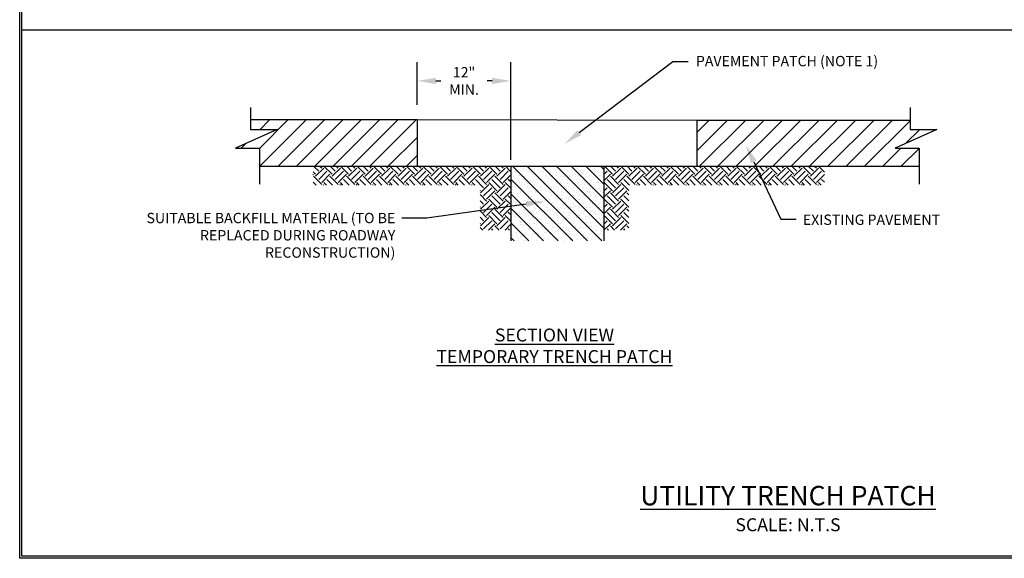
# Paper-space layout 'GU-002' of a CAD drawing. Units: inches. Extents: x 0.4 to 16.7, y 0.4 to 10.6.
# Drawn here: x 0.4 to 9.9, y 0.4 to 5.6 of the extents above; entities that cross this region are included whole.
import ezdxf
from ezdxf import colors
from ezdxf.entities.mleader import LeaderData, LeaderLine
from ezdxf.math import Vec2, Vec3

# ---------------------------------------------------------------- set-up
doc = ezdxf.new("R2010")
doc.units = ezdxf.units.IN
doc.header["$MEASUREMENT"] = 0
doc.linetypes.add('CENTER2', pattern=[1.125, 0.75, -0.125, 0.125, -0.125])
for name, color, linetype in [('P-DETAIL', 3, 'Continuous'), ('P-TEXT', 3, 'Continuous'), ('TITLE-BLOCK', 3, 'Continuous')]:
    doc.layers.add(name, color=color, linetype=linetype)
doc.styles.add('MTEXT', font='romans.shx')
doc.styles.get("Standard").update_dxf_attribs({"font": 'arial.ttf'})
doc.dimstyles.get("Standard").update_dxf_attribs({"dimtxt": 0.18, "dimasz": 0.18, "dimexe": 0.18, "dimexo": 0.0625, "dimgap": 0.09, "dimtad": 0, "dimtih": 1, "dimtoh": 1, "dimdec": 4, "dimzin": 0, "dimdsep": 46, "dimtxsty": 'Standard', "dimcen": 0.09, "dimadec": 0, "dimazin": 0, "dimtfac": 1, "dimtdec": 4, "dimtofl": 0, "dimtmove": 0, "dimatfit": 3, "dimfxl": 1, "dimtolj": 1, "dimtzin": 0, "dimarcsym": 0})
pattern_1 = [(45, (-67.57399, -12.37731), (-0.08838835, 0.08838835), [])]

# ---------------------------------------------------------------- blocks, each defined once
blk = doc.blocks.new('*X17')
at = {"color": 0}
for p, q in [((1446.3, 1656.2), (1441, 1661.4)), ((1442.9, 1650.7), (1451.8, 1659.5)), ((1449.6, 1659.5), (1447.6, 1661.4)), ((1460.6, 1652.9), (1452, 1661.4)), ((1463.9, 1656.2), (1458.7, 1661.5)), ((1460.6, 1650.7), (1469.5, 1659.5)), ((1467.2, 1659.5), (1465.3, 1661.5)), ((1478.3, 1652.9), (1469.7, 1661.5)), ((1481.6, 1656.2), (1476.3, 1661.5)), ((1478.3, 1650.7), (1487.1, 1659.5)), ((1484.9, 1659.5), (1483, 1661.5)), ((1496, 1652.9), (1487.4, 1661.5)), ((1499.3, 1656.2), (1494, 1661.5)), ((1496, 1650.7), (1504.8, 1659.5)), ((1502.6, 1659.5), (1500.6, 1661.5)), ((1513.7, 1652.9), (1505, 1661.5)), ((1517, 1656.2), (1511.7, 1661.5)), ((1513.7, 1650.7), (1522.5, 1659.5)), ((1520.3, 1659.5), (1518.3, 1661.5)), ((1531.3, 1652.9), (1522.7, 1661.5)), ((1534.6, 1656.2), (1529.3, 1661.5)), ((1531.3, 1650.7), (1540.2, 1659.5)), ((1538, 1659.5), (1536, 1661.5)), ((1549, 1652.9), (1540.4, 1661.5)), ((1552.3, 1656.2), (1547, 1661.5)), ((1549, 1650.7), (1557.8, 1659.5)), ((1555.6, 1659.5), (1553.6, 1661.5)), ((1566.7, 1652.9), (1558, 1661.5)), ((1570, 1656.2), (1564.7, 1661.5)), ((1566.7, 1650.7), (1575.5, 1659.5)), ((1573.3, 1659.5), (1571.3, 1661.5)), ((1584.4, 1652.9), (1575.7, 1661.5)), ((1587.7, 1656.2), (1582.3, 1661.5)), ((1584.4, 1650.7), (1593.2, 1659.5)), ((1591, 1659.5), (1589, 1661.5)), ((1602, 1652.9), (1593.4, 1661.5)), ((1605.4, 1656.2), (1600, 1661.5)), ((1602, 1650.7), (1610.9, 1659.5)), ((1608.7, 1659.5), (1606.6, 1661.5)), ((1619.7, 1652.9), (1611.1, 1661.5)), ((1623, 1656.2), (1617.7, 1661.5)), ((1619.7, 1650.7), (1628.6, 1659.5)), ((1626.3, 1659.5), (1624.3, 1661.5)), ((1637.4, 1652.9), (1628.7, 1661.5)), ((1640.7, 1656.2), (1635.3, 1661.5)), ((1637.4, 1650.7), (1646.2, 1659.5)), ((1644, 1659.5), (1642, 1661.5)), ((1651.9, 1656), (1646.4, 1661.5)), ((1442.9, 1652.9), (1440.2, 1655.6)), ((1440.2, 1652.4), (1440.7, 1652.9)), ((1449.6, 1641.8), (1440.7, 1650.7)), ((1446.3, 1647.3), (1455.1, 1656.2)), ((1449.6, 1644), (1458.4, 1652.9)), ((1461.1, 1641.3), (1455.1, 1647.3)), ((1467.2, 1641.8), (1458.4, 1650.7)), ((1463.9, 1647.3), (1472.8, 1656.2)), ((1467.2, 1644), (1476.1, 1652.9)), ((1478.8, 1641.3), (1472.8, 1647.3)), ((1484.9, 1641.8), (1476.1, 1650.7)), ((1481.6, 1647.3), (1490.4, 1656.2)), ((1484.9, 1644), (1493.8, 1652.9)), ((1496.5, 1641.3), (1490.4, 1647.3)), ((1502.6, 1641.8), (1493.8, 1650.7)), ((1499.3, 1647.3), (1508.1, 1656.2)), ((1502.6, 1644), (1511.4, 1652.9)), ((1514.1, 1641.3), (1508.1, 1647.3)), ((1520.3, 1641.8), (1511.4, 1650.7)), ((1517, 1647.3), (1525.8, 1656.2)), ((1520.3, 1644), (1529.1, 1652.9)), ((1531.8, 1641.3), (1525.8, 1647.3)), ((1538, 1641.8), (1529.1, 1650.7)), ((1534.6, 1647.3), (1543.5, 1656.2)), ((1538, 1644), (1546.8, 1652.9)), ((1549.5, 1641.3), (1543.5, 1647.3)), ((1555.6, 1641.8), (1546.8, 1650.7)), ((1552.3, 1647.3), (1561.2, 1656.2)), ((1555.6, 1644), (1564.5, 1652.9)), ((1567.2, 1641.3), (1561.2, 1647.3)), ((1573.3, 1641.8), (1564.5, 1650.7)), ((1570, 1647.3), (1578.8, 1656.2)), ((1573.3, 1644), (1582.2, 1652.9)), ((1584.9, 1641.3), (1578.8, 1647.3)), ((1591, 1641.8), (1582.2, 1650.7)), ((1587.7, 1647.3), (1596.5, 1656.2)), ((1591, 1644), (1599.8, 1652.9)), ((1602.5, 1641.3), (1596.5, 1647.3)), ((1608.7, 1641.8), (1599.8, 1650.7)), ((1605.4, 1647.3), (1614.2, 1656.2)), ((1608.7, 1644), (1617.5, 1652.9)), ((1623, 1638.5), (1614.2, 1647.3)), ((1626.3, 1641.8), (1617.5, 1650.7)), ((1623, 1647.3), (1631.9, 1656.2)), ((1626.3, 1644), (1635.2, 1652.9)), ((1640.7, 1638.5), (1631.9, 1647.3)), ((1644, 1641.8), (1635.2, 1650.7)), ((1640.7, 1647.3), (1649.5, 1656.2)), ((1644, 1644), (1651.9, 1651.9)), ((1651.9, 1645), (1649.5, 1647.3)), ((1443.4, 1641.3), (1440.2, 1644.5)), ((1451.3, 1641.3), (1451.8, 1641.8)), ((1454.5, 1641.3), (1451.8, 1644)), ((1469, 1641.3), (1469.5, 1641.8)), ((1472.2, 1641.3), (1469.5, 1644)), ((1486.6, 1641.3), (1487.1, 1641.8)), ((1489.8, 1641.3), (1487.1, 1644)), ((1504.3, 1641.3), (1504.8, 1641.8)), ((1507.5, 1641.3), (1504.8, 1644)), ((1522, 1641.3), (1522.5, 1641.8)), ((1525.2, 1641.3), (1522.5, 1644)), ((1539.7, 1641.3), (1540.2, 1641.8)), ((1542.9, 1641.3), (1540.2, 1644)), ((1557.4, 1641.3), (1557.8, 1641.8)), ((1560.5, 1641.3), (1557.8, 1644)), ((1575, 1641.3), (1575.5, 1641.8)), ((1578.2, 1641.3), (1575.5, 1644)), ((1592.7, 1641.3), (1593.2, 1641.8)), ((1595.9, 1641.3), (1593.2, 1644)), ((1610.4, 1641.3), (1610.9, 1641.8)), ((1613.6, 1641.3), (1610.9, 1644)), ((1619.7, 1633), (1628.6, 1641.8)), ((1623, 1629.7), (1631.9, 1638.5)), ((1637.4, 1635.2), (1628.6, 1644)), ((1637.4, 1633), (1646.2, 1641.8)), ((1640.7, 1629.7), (1649.5, 1638.5)), ((1651.9, 1638.3), (1646.2, 1644)), ((1619.7, 1635.2), (1619.3, 1635.6)), ((1626.3, 1624.1), (1619.3, 1631.1)), ((1626.3, 1626.3), (1635.2, 1635.2)), ((1637.4, 1617.5), (1628.6, 1626.3)), ((1640.7, 1620.8), (1631.9, 1629.7)), ((1644, 1624.1), (1635.2, 1633)), ((1644, 1626.3), (1651.9, 1634.2)), ((1651.9, 1620.7), (1646.2, 1626.3)), ((1651.9, 1627.3), (1649.5, 1629.7)), ((1623, 1620.8), (1619.3, 1624.5)), ((1619.7, 1617.5), (1619.3, 1617.9)), ((1619.7, 1615.3), (1628.6, 1624.1)), ((1623, 1612), (1631.9, 1620.8)), ((1626.3, 1608.7), (1635.2, 1617.5)), ((1644, 1606.5), (1635.2, 1615.3)), ((1637.4, 1615.3), (1646.2, 1624.1)), ((1640.7, 1612), (1649.5, 1620.8)), ((1644, 1608.7), (1651.9, 1616.6)), ((1626.3, 1606.5), (1619.3, 1613.5)), ((1623, 1603.1), (1619.3, 1606.8)), ((1619.7, 1597.6), (1628.6, 1606.5)), ((1637.4, 1599.8), (1628.6, 1608.7)), ((1640.7, 1603.1), (1631.9, 1612)), ((1637.4, 1597.6), (1646.2, 1606.5)), ((1651.9, 1603), (1646.2, 1608.7)), ((1651.9, 1609.6), (1649.5, 1612)), ((1619.7, 1599.8), (1619.3, 1600.2)), ((1622.1, 1593), (1619.3, 1595.8)), ((1623, 1594.3), (1631.9, 1603.1)), ((1628.4, 1593), (1635.2, 1599.8)), ((1633.1, 1593), (1631.9, 1594.3)), ((1639.8, 1593), (1635.2, 1597.6)), ((1640.7, 1594.3), (1649.5, 1603.1)), ((1646.1, 1593), (1651.9, 1598.9)), ((1650.8, 1593), (1649.5, 1594.3))]:
    blk.add_line(p, q, dxfattribs=at)
blk = doc.blocks.new('*X18')
at = {"color": 0}
for p, q in [((1751.9, 1659.1), (1752.3, 1659.5)), ((1761.1, 1652.9), (1752.5, 1661.5)), ((1764.5, 1656.2), (1759.1, 1661.5)), ((1761.1, 1650.7), (1770, 1659.5)), ((1767.8, 1659.5), (1765.7, 1661.5)), ((1778.8, 1652.9), (1770.1, 1661.5)), ((1782.1, 1656.2), (1776.8, 1661.5)), ((1778.8, 1650.7), (1787.7, 1659.5)), ((1785.4, 1659.5), (1783.4, 1661.5)), ((1796.5, 1652.9), (1787.8, 1661.5)), ((1799.8, 1656.2), (1794.5, 1661.5)), ((1796.5, 1650.7), (1805.3, 1659.5)), ((1803.1, 1659.5), (1801.1, 1661.5)), ((1814.2, 1652.9), (1805.5, 1661.5)), ((1817.5, 1656.2), (1812.1, 1661.5)), ((1814.2, 1650.7), (1823, 1659.5)), ((1820.8, 1659.5), (1818.8, 1661.5)), ((1831.8, 1652.9), (1823.2, 1661.5)), ((1835.2, 1656.2), (1829.8, 1661.5)), ((1831.8, 1650.7), (1840.7, 1659.5)), ((1838.5, 1659.5), (1836.5, 1661.5)), ((1849.5, 1652.9), (1840.9, 1661.5)), ((1852.8, 1656.2), (1847.5, 1661.5)), ((1849.5, 1650.7), (1858.4, 1659.5)), ((1856.2, 1659.5), (1854.1, 1661.5)), ((1867.2, 1652.9), (1858.6, 1661.5)), ((1870.5, 1656.2), (1865.2, 1661.5)), ((1867.2, 1650.7), (1876, 1659.5)), ((1873.8, 1659.5), (1871.8, 1661.5)), ((1884.9, 1652.9), (1876.3, 1661.5)), ((1888.2, 1656.2), (1882.9, 1661.5)), ((1884.9, 1650.7), (1893.7, 1659.5)), ((1891.5, 1659.5), (1889.5, 1661.5)), ((1902.6, 1652.9), (1893.9, 1661.5)), ((1905.9, 1656.2), (1900.6, 1661.5)), ((1902.6, 1650.7), (1911.4, 1659.5)), ((1909.2, 1659.5), (1907.2, 1661.5)), ((1920.2, 1652.9), (1911.6, 1661.5)), ((1923.6, 1656.2), (1918.3, 1661.5)), ((1920.2, 1650.7), (1929.1, 1659.5)), ((1926.9, 1659.5), (1924.9, 1661.5)), ((1937.9, 1652.9), (1929.3, 1661.5)), ((1941.2, 1656.2), (1935.9, 1661.5)), ((1937.9, 1650.7), (1946.8, 1659.5)), ((1944.5, 1659.5), (1942.6, 1661.5)), ((1955.6, 1652.9), (1947, 1661.5)), ((1958.9, 1656.2), (1953.6, 1661.5)), ((1955.6, 1650.7), (1964.4, 1659.5)), ((1962.2, 1659.5), (1960.3, 1661.5)), ((1973.3, 1652.9), (1964.7, 1661.5)), ((1976.6, 1656.2), (1971.3, 1661.4)), ((1973.3, 1650.7), (1982.1, 1659.5)), ((1979.9, 1659.5), (1977.9, 1661.4)), ((1988.5, 1655.3), (1982.4, 1661.4)), ((1751.9, 1652.5), (1755.6, 1656.2)), ((1751.9, 1645.8), (1758.9, 1652.9)), ((1764.5, 1638.5), (1755.6, 1647.3)), ((1767.8, 1641.8), (1758.9, 1650.7)), ((1764.5, 1647.3), (1773.3, 1656.2)), ((1767.8, 1644), (1776.6, 1652.9)), ((1779.3, 1641.3), (1773.3, 1647.3)), ((1785.4, 1641.8), (1776.6, 1650.7)), ((1782.1, 1647.3), (1791, 1656.2)), ((1785.4, 1644), (1794.3, 1652.9)), ((1797, 1641.3), (1791, 1647.3)), ((1803.1, 1641.8), (1794.3, 1650.7)), ((1799.8, 1647.3), (1808.6, 1656.2)), ((1803.1, 1644), (1812, 1652.9)), ((1814.7, 1641.3), (1808.6, 1647.3)), ((1820.8, 1641.8), (1812, 1650.7)), ((1817.5, 1647.3), (1826.3, 1656.2)), ((1820.8, 1644), (1829.6, 1652.9)), ((1832.3, 1641.3), (1826.3, 1647.3)), ((1838.5, 1641.8), (1829.6, 1650.7)), ((1835.2, 1647.3), (1844, 1656.2)), ((1838.5, 1644), (1847.3, 1652.9)), ((1850, 1641.3), (1844, 1647.3)), ((1856.2, 1641.8), (1847.3, 1650.7)), ((1852.8, 1647.3), (1861.7, 1656.2)), ((1856.2, 1644), (1865, 1652.9)), ((1867.7, 1641.3), (1861.7, 1647.3)), ((1873.8, 1641.8), (1865, 1650.7)), ((1870.5, 1647.3), (1879.4, 1656.2)), ((1873.8, 1644), (1882.7, 1652.9)), ((1885.4, 1641.3), (1879.4, 1647.3)), ((1891.5, 1641.8), (1882.7, 1650.7)), ((1888.2, 1647.3), (1897, 1656.2)), ((1891.5, 1644), (1900.3, 1652.9)), ((1903, 1641.3), (1897, 1647.3)), ((1909.2, 1641.8), (1900.3, 1650.7)), ((1905.9, 1647.3), (1914.7, 1656.2)), ((1909.2, 1644), (1918, 1652.9)), ((1920.7, 1641.3), (1914.7, 1647.3)), ((1926.9, 1641.8), (1918, 1650.7)), ((1923.6, 1647.3), (1932.4, 1656.2)), ((1926.9, 1644), (1935.7, 1652.9)), ((1938.4, 1641.3), (1932.4, 1647.3)), ((1944.5, 1641.8), (1935.7, 1650.7)), ((1941.2, 1647.3), (1950.1, 1656.2)), ((1944.5, 1644), (1953.4, 1652.9)), ((1956.1, 1641.3), (1950.1, 1647.3)), ((1962.2, 1641.8), (1953.4, 1650.7)), ((1958.9, 1647.3), (1967.7, 1656.2)), ((1962.2, 1644), (1971.1, 1652.9)), ((1973.8, 1641.3), (1967.7, 1647.3)), ((1979.9, 1641.8), (1971.1, 1650.7)), ((1976.6, 1647.3), (1985.4, 1656.2)), ((1979.9, 1644), (1988.5, 1652.6)), ((1988.5, 1644.3), (1985.4, 1647.3)), ((1751.9, 1641.4), (1752.3, 1641.8)), ((1751.9, 1634.8), (1755.6, 1638.5)), ((1761.1, 1635.2), (1752.3, 1644)), ((1761.1, 1633), (1770, 1641.8)), ((1764.5, 1629.7), (1773.3, 1638.5)), ((1778.6, 1635.4), (1770, 1644)), ((1787.2, 1641.3), (1787.7, 1641.8)), ((1790.4, 1641.3), (1787.7, 1644)), ((1804.8, 1641.3), (1805.3, 1641.8)), ((1808, 1641.3), (1805.3, 1644)), ((1822.5, 1641.3), (1823, 1641.8)), ((1825.7, 1641.3), (1823, 1644)), ((1840.2, 1641.3), (1840.7, 1641.8)), ((1843.4, 1641.3), (1840.7, 1644)), ((1857.9, 1641.3), (1858.4, 1641.8)), ((1861.1, 1641.3), (1858.4, 1644)), ((1875.6, 1641.3), (1876, 1641.8)), ((1878.7, 1641.3), (1876, 1644)), ((1893.2, 1641.3), (1893.7, 1641.8)), ((1896.4, 1641.3), (1893.7, 1644)), ((1910.9, 1641.3), (1911.4, 1641.8)), ((1914.1, 1641.3), (1911.4, 1644)), ((1928.6, 1641.3), (1929.1, 1641.8)), ((1931.8, 1641.3), (1929.1, 1644)), ((1946.3, 1641.3), (1946.8, 1641.8)), ((1949.5, 1641.3), (1946.8, 1644)), ((1963.9, 1641.3), (1964.4, 1641.8)), ((1967.1, 1641.3), (1964.4, 1644)), ((1981.6, 1641.3), (1982.1, 1641.8)), ((1984.8, 1641.3), (1982.1, 1644)), ((1751.9, 1628.2), (1758.9, 1635.2)), ((1761.1, 1617.5), (1752.3, 1626.3)), ((1764.5, 1620.8), (1755.6, 1629.7)), ((1767.8, 1624.1), (1758.9, 1633)), ((1767.8, 1626.3), (1776.6, 1635.2)), ((1778.6, 1617.7), (1770, 1626.3)), ((1778.6, 1624.3), (1773.3, 1629.7)), ((1778.6, 1630.9), (1776.6, 1633)), ((1751.9, 1623.8), (1752.3, 1624.1)), ((1751.9, 1617.1), (1755.6, 1620.8)), ((1751.9, 1610.5), (1758.9, 1617.5)), ((1767.8, 1606.5), (1758.9, 1615.3)), ((1761.1, 1615.3), (1770, 1624.1)), ((1764.5, 1612), (1773.3, 1620.8)), ((1767.8, 1608.7), (1776.6, 1617.5)), ((1778.6, 1613.3), (1776.6, 1615.3)), ((1751.9, 1606.1), (1752.3, 1606.5)), ((1761.1, 1599.8), (1752.3, 1608.7)), ((1764.5, 1603.1), (1755.6, 1612)), ((1761.1, 1597.6), (1770, 1606.5)), ((1778.6, 1600), (1770, 1608.7)), ((1778.6, 1606.6), (1773.3, 1612)), ((1751.9, 1599.4), (1755.6, 1603.1)), ((1752.1, 1593), (1758.9, 1599.8)), ((1756.9, 1593), (1755.6, 1594.3)), ((1763.5, 1593), (1758.9, 1597.6)), ((1764.5, 1594.3), (1773.3, 1603.1)), ((1769.8, 1593), (1776.6, 1599.8)), ((1774.6, 1593), (1773.3, 1594.3)), ((1778.6, 1595.6), (1776.6, 1597.6))]:
    blk.add_line(p, q, dxfattribs=at)
blk = doc.blocks.new('*D21')
at = {"layer": 'DEFPOINTS', "color": 0, "transparency": 16777216}
for p in [(4.2347, 4.9966), (4.2347, 4.7038), (5.1374, 4.1731)]:
    blk.add_point(p, dxfattribs=at)
at = {"layer": 'P-TEXT', "color": 1, "lineweight": -2, "transparency": 16777216}
for p, q in [((4.2347, 4.7663), (4.2347, 5.1766)), ((5.1374, 4.2356), (5.1374, 5.1766)), ((4.4147, 4.9966), (4.4627, 4.9966)), ((4.9574, 4.9966), (4.9093, 4.9966))]:
    blk.add_line(p, q, dxfattribs=at)
at = {"layer": 'P-TEXT', "color": 1, "transparency": 16777216}
for points in [[(4.4147, 5.0266), (4.4147, 4.9666), (4.2347, 4.9966)], [(4.9574, 5.0266), (4.9574, 4.9666), (5.1374, 4.9966)]]:
    blk.add_solid(points, dxfattribs=at)
at = {"layer": 'P-TEXT', "color": 3, "transparency": 16777216, "insert": (4.686, 4.9966), "char_height": 0.1, "attachment_point": 5, "style": 'MTEXT'}
blk.add_mtext('\\A1;12" \\PMIN.', dxfattribs=at)

psp = doc.layouts.new('GU-002')

# ---------------------------------------------------------------- hatches: boundary and pattern name
at = {"layer": 'P-DETAIL'}
h = psp.add_hatch(dxfattribs=at)
h.set_pattern_fill('ANSI31', color=9, style=0)
h.set_pattern_definition(pattern_1)
h.paths.add_polyline_path([(4.2325968, 4.623114), (2.625332, 4.623114), (2.625332, 4.5285839), (2.8846894, 4.5285839), (2.4812449, 4.346222), (2.7117843, 4.346222), (2.7117843, 4.173114), (4.2325968, 4.173114)])
h = psp.add_hatch(dxfattribs=at)
h.set_pattern_fill('ANSI31', color=9, style=0)
h.set_pattern_definition(pattern_1)
h.paths.add_polyline_path([(9.2486161, 4.5285839), (8.9892587, 4.5285839), (8.9892587, 4.6190106), (6.9346503, 4.6190106), (6.9346503, 4.173114), (9.075711, 4.173114), (9.075711, 4.346222), (8.8451716, 4.346222)])
at = {"layer": 'P-DETAIL', "linetype": 'CENTER2'}
h = psp.add_hatch(dxfattribs=at)
h.set_pattern_fill('ANSI31', color=1, scale=0.8, angle=90, style=0)
h.set_pattern_definition([(135, (20.25728, -4.56538), (-0.0707107, -0.0707107), [])])
h.paths.add_polyline_path([(5.1373648, 4.173114), (6.0347143, 4.173114), (6.0347143, 3.4524538), (5.1373648, 3.4524538)])
at = {"layer": 'P-DETAIL', "linetype": 'Continuous'}
h = psp.add_hatch(dxfattribs=at)
h.set_pattern_fill('AR-SAND', color=1, scale=0.04, style=0)
h.set_pattern_definition([(37.5, (20.25728, -4.56538), (-0.00251973, 0.07707295), [0, -0.0608, 0, -0.068, 0, -0.065]), (7.5, (20.25728, -4.56538), (0.07079107, 0.11288584), [0, -0.0328, 0, -0.0548, 0, -0.021]), (327.5, (20.20808, -4.56538), (0.12456567, 0.00022636), [0, -0.02, 0, -0.072, 0, -0.094]), (317.5, (20.20808, -4.56538), (0.12024506, 0.035107), [0, -0.01, 0, -0.0472, 0, -0.054])])
h.paths.add_polyline_path([(5.1373648, 4.173114), (6.0347143, 4.173114), (6.0347143, 3.4524538), (5.1373648, 3.4524538)])

# ---------------------------------------------------------------- linework, layer by layer
at = {"layer": 'P-DETAIL'}
for p, q in [((2.625332, 4.73974), (2.625332, 4.5285839)), ((8.9892587, 4.73974), (8.9892587, 4.5285839)), ((2.8846894, 4.5285839), (2.4812449, 4.346222)), ((2.625332, 4.5285839), (2.8846894, 4.5285839)), ((9.2486161, 4.5285839), (8.8451716, 4.346222)), ((8.9892587, 4.5285839), (9.2486161, 4.5285839)), ((2.4812449, 4.346222), (2.7117843, 4.346222)), ((2.7117843, 4.346222), (2.7117843, 4.0006937)), ((8.8451716, 4.346222), (9.075711, 4.346222)), ((9.075711, 4.346222), (9.075711, 4.0006937))]:
    psp.add_line(p, q, dxfattribs=at)
at = {"layer": 'P-DETAIL', "linetype": 'ByBlock'}
for p, q in [((2.625332, 4.623114), (4.2346503, 4.623114)), ((6.9325968, 4.6190106), (8.9892587, 4.6190106)), ((2.7117843, 4.173114), (4.2346503, 4.173114)), ((6.9325968, 4.173114), (9.075711, 4.173114))]:
    psp.add_line(p, q, dxfattribs=at)
at = {"layer": 'P-DETAIL', "color": 3}
for p, q in [((4.2346503, 4.623114), (4.2346503, 4.173114)), ((6.9325968, 4.6190106), (6.9325968, 4.1690106))]:
    psp.add_line(p, q, dxfattribs=at)
for points in [[(4.2346503, 4.623114), (6.9325968, 4.6190106)], [(4.2346503, 4.173114), (5.1373648, 4.173114)], [(5.1373648, 4.173114), (5.1373648, 3.4524538)], [(5.1373648, 4.173114), (6.0347143, 4.173114)], [(6.0347143, 4.173114), (6.0347143, 3.4524538)], [(6.0347143, 4.173114), (6.9325968, 4.173114)]]:
    psp.add_lwpolyline(points, dxfattribs=at)
at = {"layer": 'TITLE-BLOCK'}
for points in [[(0.3994331, 0.386681), (0.3994331, 10.5855772), (16.6731503, 10.5855772), (16.6731503, 0.386681)], [(0.4194331, 0.406681), (0.4194331, 10.5655772), (16.6531503, 10.5655772), (16.6531503, 0.406681)]]:
    psp.add_lwpolyline(points, close=True, dxfattribs=at)
psp.add_lwpolyline([(15.4031503, 5.4861291), (0.4194331, 5.4861291)], dxfattribs=at)

# ---------------------------------------------------------------- block references
at = {"layer": 'P-DETAIL', "color": 9, "linetype": 'ByBlock', "xscale": 0.009000000000014552, "yscale": 0.009000000000014552, "zscale": 0.009000000000014552}
for name in ['*X17', '*X18']:
    psp.add_blockref(name, (-9.7325799, -10.7807891), dxfattribs=at)

# ---------------------------------------------------------------- texts
at = {"layer": 'P-TEXT', "style": 'MTEXT'}
for s, insert, char_height, width, attachment_point in [('PAVEMENT PATCH (NOTE 1)', (6.9228162, 5.2380756), 0.1, 2.375449798, 1), ('SUITABLE BACKFILL MATERIAL (TO BE REPLACED DURING ROADWAY RECONSTRUCTION)', (4.023207, 3.7228398), 0.1, 2.512172211, 3), ('EXISTING PAVEMENT', (7.954434, 3.7063803), 0.1, 2.113467392, 1), ('{\\LSECTION VIEW\\PTEMPORARY TRENCH PATCH}', (5.5583039, 2.6057953), 0.125, 2.899608841, 2), ('{\\LUTILITY TRENCH PATCH\\P\\H0.66667x;\\l\\C1;SCALE: N.T.S}', (7.8114657, 1.0859676), 0.1875, 9.342296545, 2)]:
    psp.add_mtext(s, dxfattribs=dict(at, insert=insert, char_height=char_height, width=width, attachment_point=attachment_point))

# ---------------------------------------------------------------- dimensions: what is measured, and where the dimension line sits
at = {"layer": 'P-TEXT'}
dim = psp.add_linear_dim(base=(4.2346505, 4.9965532), p1=(5.1373648, 4.173114), p2=(4.2346505, 4.7038011), text='12" \\PMIN.', dimstyle='Standard', override={"dimtxt": 0.1, "dimlfac": 48, "dimlunit": 4, "dimtxsty": 'MTEXT', "dimclrd": 1, "dimclre": 1, "dimclrt": 3}, dxfattribs=at)
dim.commit()
dim.dimension.update_dxf_attribs({"geometry": '*D21', "text_midpoint": (4.6860077, 4.9965532), "dimtype": 160})

# ---------------------------------------------------------------- leaders
at = {"layer": 'P-TEXT', "color": 1}
ml = psp.add_multileader_mtext('Standard', dxfattribs=at)
ml.set_content('', color=1)
ml.set_leader_properties()
ml.build(insert=Vec2(0, 0))
ml.multileader.update_dxf_attribs({"text_right_attachment_type": 6, "dogleg_length": 0.15, "arrow_head_size": 0.18})
ctx = ml.context
ctx.base_point, ctx.char_height, ctx.arrow_head_size, ctx.landing_gap_size, ctx.plane_origin = Vec3(6.8488847, 5.1854568), 0.18, 0.18, 0.09, Vec3(5.3142645, 5.850341)
ctx.right_attachment = 6
notes = []
notes.append((ctx, [(0, (1, 1, 0), (6.6988847, 5.1854568), (1, 0), 0.15, [(0, [(5.6550081, 4.3888389)], 0, [])])]))
ctx.mtext.insert, ctx.mtext.flow_direction = Vec3(6.9388847, 5.2754568), 5
ml = psp.add_multileader_mtext('Standard', dxfattribs=at)
ml.set_content('', color=1)
ml.set_leader_properties()
ml.build(insert=Vec2(0, 0))
ml.multileader.update_dxf_attribs({"text_right_attachment_type": 6, "dogleg_length": 0.15, "arrow_head_size": 0.18})
ctx = ml.context
ctx.base_point, ctx.char_height, ctx.arrow_head_size, ctx.landing_gap_size, ctx.plane_origin = Vec3(7.891115, 3.663203), 0.18, 0.18, 0.09, Vec3(6.3564948, 4.3280872)
ctx.right_attachment = 6
notes.append((ctx, [(0, (1, 1, 0), (7.741115, 3.663203), (1, 0), 0.15, [(0, [(7.4043335, 4.378578)], 0, [])])]))
ctx.mtext.insert, ctx.mtext.flow_direction = Vec3(7.981115, 3.753203), 5
ml = psp.add_multileader_mtext('Standard', dxfattribs=at)
ml.set_content('', color=1)
ml.set_leader_properties()
ml.build(insert=Vec2(0, 0))
ml.multileader.update_dxf_attribs({"text_right_attachment_type": 6, "dogleg_length": 0.15, "arrow_head_size": 0.18})
ctx = ml.context
ctx.base_point, ctx.char_height, ctx.arrow_head_size, ctx.landing_gap_size, ctx.plane_origin = Vec3(3.996324, 3.7618902), 0.18, 0.18, 0.09, Vec3(2.1715772, 4.5830096)
ctx.right_attachment, ctx.text_align_type = 6, 2
notes.append((ctx, [(1, (1, 1, 0), (4.326324, 3.6718902), (-1, 0), 0.15, [(0, [(5.4641807, 3.8332243)], 0, [])])]))
ctx.mtext.insert, ctx.mtext.alignment, ctx.mtext.flow_direction = Vec3(4.086324, 3.8518902), 3, 5
for ctx, leaders in notes:
    for number, flags, end, landing, length, lines in leaders:
        leader = LeaderData()
        leader.index, (leader.has_last_leader_line, leader.has_dogleg_vector, leader.attachment_direction) = number, flags
        leader.last_leader_point, leader.dogleg_vector, leader.dogleg_length = Vec3(end), Vec3(landing), length
        for number, points, colour, breaks in lines:
            line = LeaderLine()
            line.index, line.vertices, line.color, line.breaks = number, Vec3.list(points), colors.encode_raw_color(colour), breaks
            leader.lines.append(line)
        ctx.leaders.append(leader)

doc.saveas('drawing.dxf')
